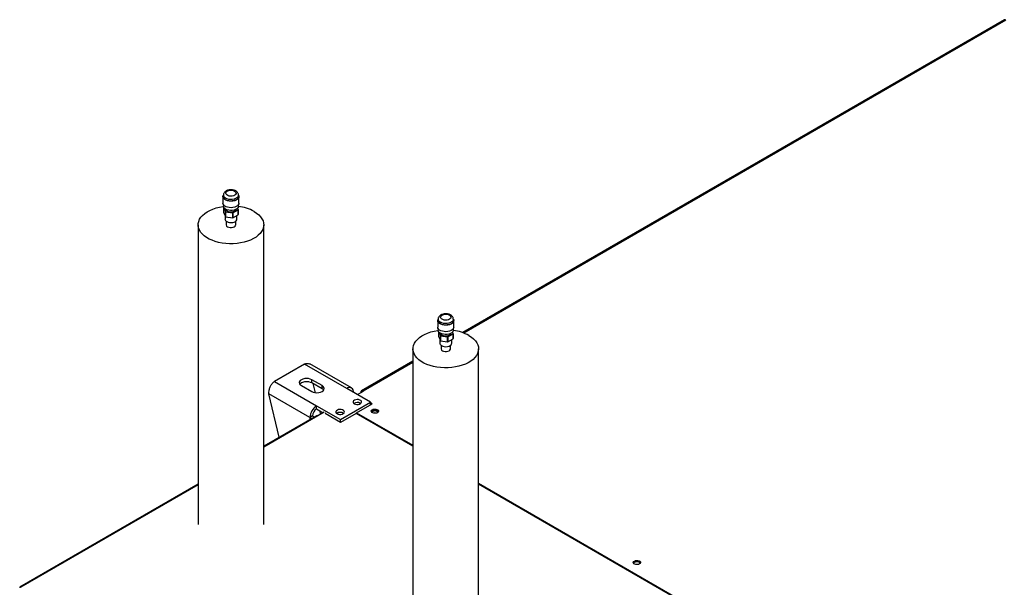
# Model space of a CAD drawing. Units: millimetres. Extents: x 5 to 414, y 3 to 291.
# Drawn here: x 306 to 326, y 146 to 158 of the extents above; entities that cross this region are included whole.
import ezdxf

# ---------------------------------------------------------------- set-up
doc = ezdxf.new("R2010")
doc.units = ezdxf.units.MM

msp = doc.modelspace()

# ---------------------------------------------------------------- linework, layer by layer
at = {"color": 7, "linetype": 'Continuous', "lineweight": 25}
for p, q in [((326.149, 158.171), (315.005, 151.738)), ((310.085, 154.564), (310.085, 154.534)), ((310.397, 154.534), (310.397, 154.564)), ((310.077, 154.534), (310.077, 154.401)), ((310.085, 154.373), (310.085, 154.34)), ((310.397, 154.34), (310.397, 154.373)), ((310.405, 154.401), (310.405, 154.534)), ((310.09, 154.311), (310.129, 154.226)), ((310.09, 154.311), (310.09, 154.209)), ((310.09, 154.209), (310.129, 154.124)), ((310.092, 154.314), (310.091, 154.313)), ((310.129, 154.124), (310.129, 154.226)), ((310.132, 154.224), (310.28, 154.201)), ((310.132, 154.224), (310.132, 154.122)), ((310.28, 154.099), (310.28, 154.201)), ((310.283, 154.202), (310.391, 154.264)), ((310.283, 154.202), (310.283, 154.1)), ((310.283, 154.1), (310.391, 154.162)), ((310.392, 154.267), (310.378, 154.297)), ((310.391, 154.162), (310.391, 154.264)), ((310.392, 154.267), (310.392, 154.164)), ((309.566, 153.954), (309.566, 147.789)), ((310.119, 154.147), (310.119, 154.07)), ((310.132, 154.122), (310.28, 154.099)), ((310.144, 154.028), (310.144, 153.954)), ((310.339, 153.954), (310.339, 154.028)), ((310.364, 154.07), (310.364, 154.146)), ((310.916, 147.789), (310.916, 153.954)), ((314.497, 151.983), (314.497, 151.85)), ((314.504, 152.013), (314.504, 151.983)), ((314.817, 151.983), (314.817, 152.013)), ((314.824, 151.85), (314.824, 151.983)), ((314.504, 151.822), (314.504, 151.789)), ((314.509, 151.76), (314.549, 151.675)), ((314.509, 151.76), (314.509, 151.658)), ((314.511, 151.762), (314.51, 151.762)), ((314.812, 151.715), (314.798, 151.746)), ((314.817, 151.789), (314.817, 151.822)), ((314.509, 151.658), (314.549, 151.572)), ((314.538, 151.595), (314.538, 151.519)), ((314.549, 151.572), (314.549, 151.675)), ((314.551, 151.673), (314.699, 151.65)), ((314.551, 151.673), (314.551, 151.571)), ((314.551, 151.571), (314.699, 151.548)), ((314.699, 151.548), (314.699, 151.65)), ((314.703, 151.651), (314.811, 151.713)), ((314.703, 151.651), (314.703, 151.549)), ((314.703, 151.549), (314.811, 151.611)), ((314.783, 151.519), (314.783, 151.595)), ((314.811, 151.611), (314.811, 151.713)), ((314.812, 151.715), (314.812, 151.613)), ((313.985, 151.403), (313.985, 145.238)), ((314.563, 151.476), (314.563, 151.403)), ((314.758, 151.403), (314.758, 151.476)), ((315.335, 145.238), (315.335, 151.403)), ((313.985, 151.15), (312.926, 150.538)), ((311.753, 151.09), (311.134, 150.733)), ((312.622, 150.588), (311.753, 151.09)), ((312.72, 150.598), (311.864, 151.092)), ((311.134, 150.733), (312.004, 150.231)), ((312.115, 150.646), (311.903, 150.769)), ((311.903, 150.708), (311.903, 150.769)), ((311.691, 150.646), (311.903, 150.524)), ((311.903, 150.708), (312.115, 150.585)), ((311.929, 150.692), (311.975, 150.501)), ((312.115, 150.585), (312.115, 150.646)), ((313.114, 150.305), (312.622, 150.588)), ((312.843, 150.461), (312.967, 150.532)), ((312.967, 150.532), (312.963, 150.534)), ((311.866, 149.992), (311.023, 150.479)), ((311.236, 149.584), (311.023, 150.479)), ((312.495, 149.947), (313.114, 150.305)), ((312.91, 150.504), (312.91, 150.5)), ((313.114, 150.254), (313.114, 150.305)), ((312.004, 150.231), (312.495, 149.947)), ((312.004, 150.17), (312.004, 150.231)), ((312.004, 150.17), (312.141, 150.09)), ((312.061, 150.136), (312.081, 150.055)), ((312.826, 150.088), (313.149, 150.274)), ((312.902, 150.284), (312.91, 150.278)), ((313.149, 150.274), (313.114, 150.294)), ((313.123, 150.259), (313.114, 150.264)), ((312.002, 150.026), (310.916, 149.4)), ((311.919, 150.023), (311.866, 149.992)), ((312.159, 150.101), (312.027, 150.024)), ((312.194, 150.08), (312.177, 150.07)), ((312.495, 149.886), (312.177, 150.07)), ((312.818, 150.072), (312.495, 149.886)), ((312.495, 149.886), (312.495, 149.947)), ((312.548, 150.08), (312.556, 150.075)), ((312.818, 150.072), (312.826, 150.077)), ((313.985, 149.398), (312.818, 150.072)), ((312.826, 150.088), (313.985, 149.419)), ((312.826, 150.067), (312.826, 150.088)), ((309.566, 148.621), (305.898, 146.503)), ((315.335, 148.639), (324.008, 143.633)), ((323.99, 143.623), (315.335, 148.619))]:
    msp.add_line(p, q, dxfattribs=at)
at = {"color": 8, "linetype": 'Continuous', "lineweight": 25}
for p, q in [((326.186, 158.168), (315.032, 151.728)), ((313.985, 151.124), (312.963, 150.534)), ((312.963, 150.53), (312.963, 150.534)), ((312.914, 150.502), (312.91, 150.504)), ((312.027, 150.024), (310.916, 149.383)), ((311.866, 149.992), (311.866, 149.948)), ((309.566, 148.604), (305.918, 146.498))]:
    msp.add_line(p, q, dxfattribs=at)
at = {"color": 7, "linetype": 'Continuous', "lineweight": 25, "flags": 128}
for points in [[(310.397, 154.562), (310.404, 154.542), (310.403, 154.52), (310.393, 154.499), (310.375, 154.48), (310.35, 154.463), (310.319, 154.451), (310.283, 154.442), (310.246, 154.439), (310.208, 154.441), (310.172, 154.448), (310.139, 154.46), (310.113, 154.475), (310.093, 154.494), (310.081, 154.515), (310.077, 154.537), (310.083, 154.558), (310.085, 154.562)], [(310.316, 154.649), (310.335, 154.634), (310.345, 154.617), (310.347, 154.598), (310.338, 154.581), (310.322, 154.565), (310.298, 154.553), (310.269, 154.546), (310.237, 154.544), (310.206, 154.547), (310.178, 154.556), (310.156, 154.569), (310.141, 154.585), (310.135, 154.603), (310.138, 154.621), (310.151, 154.638), (310.172, 154.652), (310.199, 154.661), (310.229, 154.666), (310.261, 154.666), (310.291, 154.659), (310.316, 154.649)], [(310.405, 154.401), (310.403, 154.387), (310.393, 154.366), (310.375, 154.347), (310.35, 154.33), (310.319, 154.318), (310.283, 154.31), (310.246, 154.307), (310.208, 154.309), (310.172, 154.315), (310.139, 154.327), (310.113, 154.342), (310.093, 154.361), (310.081, 154.382), (310.077, 154.401)], [(310.397, 154.534), (310.395, 154.518), (310.384, 154.497), (310.364, 154.478), (310.337, 154.463), (310.305, 154.452), (310.269, 154.445), (310.232, 154.444), (310.195, 154.448), (310.16, 154.457), (310.131, 154.47), (310.107, 154.487), (310.092, 154.507), (310.085, 154.528), (310.085, 154.534)], [(310.718, 154.23), (310.77, 154.196), (310.814, 154.16), (310.851, 154.121), (310.88, 154.08), (310.901, 154.037), (310.913, 153.993), (310.916, 153.948), (310.91, 153.904), (310.896, 153.86), (310.873, 153.818), (310.842, 153.777), (310.804, 153.739), (310.757, 153.703), (310.705, 153.671), (310.646, 153.642), (310.581, 153.618), (310.513, 153.597), (310.44, 153.582), (310.366, 153.571), (310.289, 153.565), (310.212, 153.565), (310.135, 153.569), (310.06, 153.579), (309.987, 153.593), (309.918, 153.612), (309.852, 153.636), (309.792, 153.663), (309.737, 153.695), (309.689, 153.73), (309.649, 153.767), (309.616, 153.807), (309.591, 153.85), (309.574, 153.893), (309.567, 153.937), (309.568, 153.982), (309.578, 154.026), (309.596, 154.069), (309.623, 154.111), (309.658, 154.15), (309.701, 154.188), (309.75, 154.222), (309.806, 154.252), (309.868, 154.279), (309.935, 154.301), (310.005, 154.319), (310.079, 154.332), (310.085, 154.333)], [(310.397, 154.34), (310.395, 154.324), (310.384, 154.303), (310.364, 154.284), (310.337, 154.269), (310.305, 154.258), (310.269, 154.251), (310.232, 154.25), (310.195, 154.254), (310.16, 154.263), (310.131, 154.276), (310.107, 154.293), (310.092, 154.313), (310.085, 154.334), (310.085, 154.34)], [(310.161, 154.242), (310.187, 154.231), (310.217, 154.225), (310.249, 154.223), (310.281, 154.227), (310.309, 154.236), (310.332, 154.249), (310.348, 154.266), (310.353, 154.277)], [(310.154, 154.02), (310.181, 154.009), (310.212, 154.002), (310.245, 154), (310.278, 154.003), (310.308, 154.011), (310.333, 154.024), (310.352, 154.04), (310.362, 154.058), (310.364, 154.07)], [(310.172, 153.914), (310.197, 153.904), (310.226, 153.898), (310.256, 153.898), (310.285, 153.904), (310.31, 153.914), (310.328, 153.928), (310.337, 153.945), (310.339, 153.954)], [(314.817, 152.011), (314.824, 151.991), (314.823, 151.969), (314.813, 151.948), (314.795, 151.928), (314.769, 151.912), (314.738, 151.899), (314.703, 151.891), (314.665, 151.888), (314.627, 151.89), (314.591, 151.897), (314.559, 151.908), (314.532, 151.924), (314.512, 151.943), (314.5, 151.963), (314.497, 151.985), (314.502, 152.007), (314.504, 152.011)], [(314.817, 151.983), (314.814, 151.966), (314.803, 151.945), (314.783, 151.927), (314.757, 151.912), (314.725, 151.9), (314.689, 151.894), (314.651, 151.892), (314.614, 151.896), (314.58, 151.905), (314.55, 151.919), (314.527, 151.936), (314.511, 151.956), (314.505, 151.977), (314.504, 151.983)], [(314.736, 152.097), (314.754, 152.083), (314.765, 152.065), (314.766, 152.047), (314.758, 152.029), (314.741, 152.014), (314.717, 152.002), (314.688, 151.995), (314.657, 151.993), (314.625, 151.996), (314.597, 152.005), (314.575, 152.018), (314.56, 152.034), (314.554, 152.052), (314.558, 152.07), (314.571, 152.087), (314.591, 152.1), (314.618, 152.11), (314.649, 152.115), (314.68, 152.114), (314.71, 152.108), (314.736, 152.097)], [(315.138, 151.678), (315.189, 151.645), (315.233, 151.609), (315.27, 151.57), (315.299, 151.528), (315.32, 151.486), (315.332, 151.442), (315.335, 151.397), (315.33, 151.353), (315.316, 151.309), (315.293, 151.267), (315.262, 151.226), (315.223, 151.187), (315.177, 151.152), (315.124, 151.119), (315.065, 151.091), (315.001, 151.066), (314.932, 151.046), (314.86, 151.03), (314.785, 151.02), (314.709, 151.014), (314.632, 151.013), (314.555, 151.018), (314.48, 151.027), (314.407, 151.042), (314.337, 151.061), (314.272, 151.084), (314.211, 151.112), (314.157, 151.143), (314.109, 151.178), (314.068, 151.216), (314.035, 151.256), (314.01, 151.298), (313.994, 151.342), (313.986, 151.386), (313.987, 151.431), (313.997, 151.475), (314.016, 151.518), (314.043, 151.56), (314.078, 151.599), (314.12, 151.636), (314.17, 151.67), (314.226, 151.701), (314.287, 151.728), (314.354, 151.75), (314.425, 151.768), (314.498, 151.781), (314.505, 151.782)], [(314.824, 151.85), (314.823, 151.836), (314.813, 151.815), (314.795, 151.796), (314.769, 151.779), (314.738, 151.767), (314.703, 151.759), (314.665, 151.755), (314.627, 151.757), (314.591, 151.764), (314.559, 151.776), (314.532, 151.791), (314.512, 151.81), (314.5, 151.831), (314.497, 151.85)], [(314.817, 151.789), (314.814, 151.772), (314.803, 151.752), (314.783, 151.733), (314.757, 151.718), (314.725, 151.706), (314.689, 151.7), (314.651, 151.699), (314.614, 151.702), (314.58, 151.711), (314.55, 151.725), (314.527, 151.742), (314.511, 151.762), (314.505, 151.783), (314.504, 151.789)], [(314.58, 151.691), (314.606, 151.68), (314.636, 151.673), (314.669, 151.672), (314.7, 151.676), (314.729, 151.685), (314.752, 151.698), (314.767, 151.715), (314.772, 151.726)], [(314.574, 151.469), (314.6, 151.457), (314.631, 151.45), (314.665, 151.448), (314.698, 151.452), (314.728, 151.46), (314.753, 151.473), (314.771, 151.489), (314.781, 151.507), (314.783, 151.519)], [(314.592, 151.363), (314.616, 151.353), (314.645, 151.347), (314.676, 151.347), (314.705, 151.353), (314.729, 151.363), (314.747, 151.377), (314.757, 151.394), (314.758, 151.403)], [(311.903, 150.769), (311.872, 150.783), (311.836, 150.791), (311.797, 150.794), (311.758, 150.791), (311.722, 150.783), (311.691, 150.769), (311.667, 150.751), (311.652, 150.73), (311.647, 150.708), (311.652, 150.685), (311.667, 150.664), (311.691, 150.646)], [(311.657, 150.677), (311.667, 150.69), (311.691, 150.708), (311.722, 150.721), (311.758, 150.73), (311.797, 150.733), (311.836, 150.73), (311.872, 150.721), (311.903, 150.708)], [(311.903, 150.524), (311.934, 150.51), (311.97, 150.502), (312.009, 150.499), (312.048, 150.502), (312.084, 150.51), (312.115, 150.524), (312.139, 150.542), (312.154, 150.563), (312.159, 150.585), (312.154, 150.608), (312.139, 150.628), (312.115, 150.646)], [(312.115, 150.585), (312.139, 150.567), (312.149, 150.555)], [(312.778, 150.274), (312.801, 150.264), (312.829, 150.26), (312.858, 150.26), (312.885, 150.266), (312.907, 150.277), (312.921, 150.291), (312.927, 150.308), (312.924, 150.324), (312.911, 150.339), (312.891, 150.351), (312.865, 150.358), (312.836, 150.36), (312.808, 150.357), (312.783, 150.348), (312.765, 150.335), (312.754, 150.32), (312.753, 150.303), (312.761, 150.287), (312.778, 150.274)], [(312.424, 150.07), (312.448, 150.06), (312.475, 150.055), (312.504, 150.056), (312.531, 150.062), (312.553, 150.073), (312.568, 150.087), (312.574, 150.103), (312.57, 150.12), (312.558, 150.135), (312.537, 150.147), (312.511, 150.154), (312.483, 150.156), (312.454, 150.153), (312.43, 150.144), (312.411, 150.131), (312.401, 150.116), (312.399, 150.099), (312.408, 150.083), (312.424, 150.07)], [(313.149, 150.152), (313.17, 150.16), (313.196, 150.164), (313.221, 150.163), (313.245, 150.156), (313.264, 150.146), (313.275, 150.132), (313.277, 150.117), (313.27, 150.103), (313.255, 150.09), (313.234, 150.082), (313.209, 150.078), (313.183, 150.079), (313.159, 150.085), (313.141, 150.096), (313.13, 150.11), (313.127, 150.125), (313.134, 150.139), (313.149, 150.152)], [(313.132, 150.106), (313.134, 150.109), (313.149, 150.121)], [(313.264, 150.096), (313.26, 150.104), (313.246, 150.116), (313.226, 150.124), (313.202, 150.126), (313.178, 150.124), (313.158, 150.116), (313.144, 150.104), (313.14, 150.096)], [(311.866, 149.992), (311.895, 149.978), (311.909, 149.973)], [(318.647, 146.978), (318.625, 146.969), (318.6, 146.965), (318.574, 146.967), (318.551, 146.973), (318.532, 146.984), (318.521, 146.997), (318.519, 147.012), (318.526, 147.027), (318.541, 147.039), (318.562, 147.048), (318.587, 147.052), (318.613, 147.05), (318.637, 147.044), (318.655, 147.033), (318.666, 147.02), (318.668, 147.005), (318.662, 146.99), (318.647, 146.978)]]:
    msp.add_lwpolyline(points, dxfattribs=at)
at = {"color": 8, "linetype": 'Continuous', "lineweight": 25, "flags": 128}
for points in [[(310.397, 154.565), (310.395, 154.548), (310.384, 154.527), (310.364, 154.509), (310.337, 154.493), (310.305, 154.482), (310.269, 154.476), (310.232, 154.474), (310.195, 154.478), (310.16, 154.487), (310.131, 154.501), (310.107, 154.518), (310.092, 154.538), (310.085, 154.559), (310.085, 154.565)], [(314.817, 152.013), (314.814, 151.997), (314.803, 151.976), (314.783, 151.957), (314.757, 151.942), (314.725, 151.931), (314.689, 151.924), (314.651, 151.923), (314.614, 151.927), (314.58, 151.936), (314.55, 151.949), (314.527, 151.966), (314.511, 151.986), (314.505, 152.008), (314.504, 152.013)]]:
    msp.add_lwpolyline(points, dxfattribs=at)
at = {"color": 7, "linetype": 'Continuous', "lineweight": 25}
for centre, radius, start, end in [((326.164, 158.137), 0.0377, 54.3824, 114.3071), ((310.147, 154.286), 0.0629, 154.0447, 156.1584), ((310.187, 154.298), 0.0614, 199.9925, 244.6802), ((310.204, 154.353), 0.147, 239.4035, 240.6019), ((310.243, 154.451), 0.253, 278.3749, 279.2111), ((310.335, 154.292), 0.0629, 334.0447, 336.1584), ((310.335, 154.19), 0.0629, 334.0447, 336.1584), ((310.291, 153.453), 0.887, 61.1604, 83.113), ((310.179, 154.076), 0.061, 185.3828, 245.9373), ((310.204, 154.251), 0.147, 239.4035, 240.6019), ((310.191, 153.958), 0.0473, 184.5109, 246.8092), ((310.243, 154.349), 0.253, 278.3749, 279.2111), ((314.567, 151.734), 0.0629, 154.0447, 156.1584), ((314.606, 151.747), 0.0614, 199.9925, 244.6802), ((314.71, 150.901), 0.887, 61.1604, 83.113), ((314.599, 151.525), 0.061, 185.3828, 245.9373), ((314.624, 151.801), 0.147, 239.4035, 240.6019), ((314.624, 151.699), 0.147, 239.4035, 240.6019), ((314.662, 151.9), 0.253, 278.3749, 279.2111), ((314.662, 151.798), 0.253, 278.3749, 279.2111), ((314.754, 151.741), 0.0629, 334.0447, 336.1584), ((314.754, 151.639), 0.0629, 334.0447, 336.1584), ((314.61, 151.406), 0.0473, 184.5109, 246.8092), ((312.676, 150.522), 0.0852, 350.786, 129.2033), ((312.943, 150.509), 0.0328, 50.7967, 189.214), ((312.165, 149.979), 0.3, 122.6055, 177.3945), ((312.103, 150.014), 0.184, 122.6055, 177.3945), ((312.84, 150.173), 0.127, 60.91, 123.5311), ((312.84, 150.175), 0.126, 56.2684, 123.6212), ((313.201, 150.036), 0.0999, 44.5255, 121.3099), ((311.994, 150.159), 0.155, 241.1322, 259.7299), ((312.012, 150.004), 0.0251, 54.3824, 114.3071), ((312.487, 149.969), 0.127, 60.91, 123.5311), ((312.486, 149.971), 0.125, 56.0457, 123.8439), ((313.202, 149.984), 0.102, 73.0377, 106.9623), ((318.594, 146.926), 0.097, 43.7002, 136.2998)]:
    msp.add_arc(centre, radius, start, end, dxfattribs=at)
for points, knots in [([(310.341, 154.651), (310.336, 154.654), (310.321, 154.662), (310.293, 154.671), (310.259, 154.676), (310.223, 154.676), (310.188, 154.671), (310.156, 154.66), (310.128, 154.644), (310.106, 154.624), (310.092, 154.602), (310.085, 154.582), (310.086, 154.569), (310.086, 154.565)], [0, 0, 0, 0, 0.05937, 0.162917, 0.266322, 0.369658, 0.473824, 0.579824, 0.689143, 0.783549, 0.871871, 0.956764, 1, 1, 1, 1]), ([(310.396, 154.565), (310.397, 154.568), (310.398, 154.579), (310.391, 154.598), (310.379, 154.62), (310.362, 154.638), (310.348, 154.647), (310.341, 154.651)], [0, 0, 0, 0, 0.07679, 0.317385, 0.55268, 0.79584, 1, 1, 1, 1]), ([(314.761, 152.1), (314.755, 152.103), (314.74, 152.111), (314.713, 152.119), (314.678, 152.125), (314.643, 152.125), (314.608, 152.119), (314.575, 152.108), (314.547, 152.093), (314.526, 152.073), (314.512, 152.051), (314.504, 152.03), (314.505, 152.018), (314.505, 152.014)], [0, 0, 0, 0, 0.05937, 0.162917, 0.266322, 0.369658, 0.473824, 0.579824, 0.689143, 0.783549, 0.871871, 0.956764, 1, 1, 1, 1]), ([(314.816, 152.013), (314.816, 152.016), (314.817, 152.028), (314.811, 152.047), (314.798, 152.069), (314.781, 152.087), (314.767, 152.096), (314.761, 152.1)], [0, 0, 0, 0, 0.07679, 0.317385, 0.55268, 0.79584, 1, 1, 1, 1]), ([(311.753, 151.09), (311.77, 151.096), (311.805, 151.108), (311.843, 151.105), (311.859, 151.093), (311.862, 151.09)], [0, 0, 0, 0, 0.433078, 0.86617, 1, 1, 1, 1]), ([(311.023, 150.479), (311.023, 150.499), (311.022, 150.539), (311.04, 150.604), (311.07, 150.664), (311.103, 150.708), (311.125, 150.726), (311.134, 150.733)], [0, 0, 0, 0, 0.216358, 0.432723, 0.649088, 0.865454, 1, 1, 1, 1]), ([(305.918, 146.498), (305.915, 146.5), (305.908, 146.504), (305.9, 146.504), (305.895, 146.501), (305.895, 146.496), (305.898, 146.49), (305.899, 146.487)], [0, 0, 0, 0, 0.1949118, 0.3899172, 0.5883589, 0.7958277, 1, 1, 1, 1])]:
    msp.add_open_spline(points, degree=3, knots=knots, dxfattribs=at)

doc.saveas('drawing.dxf')
